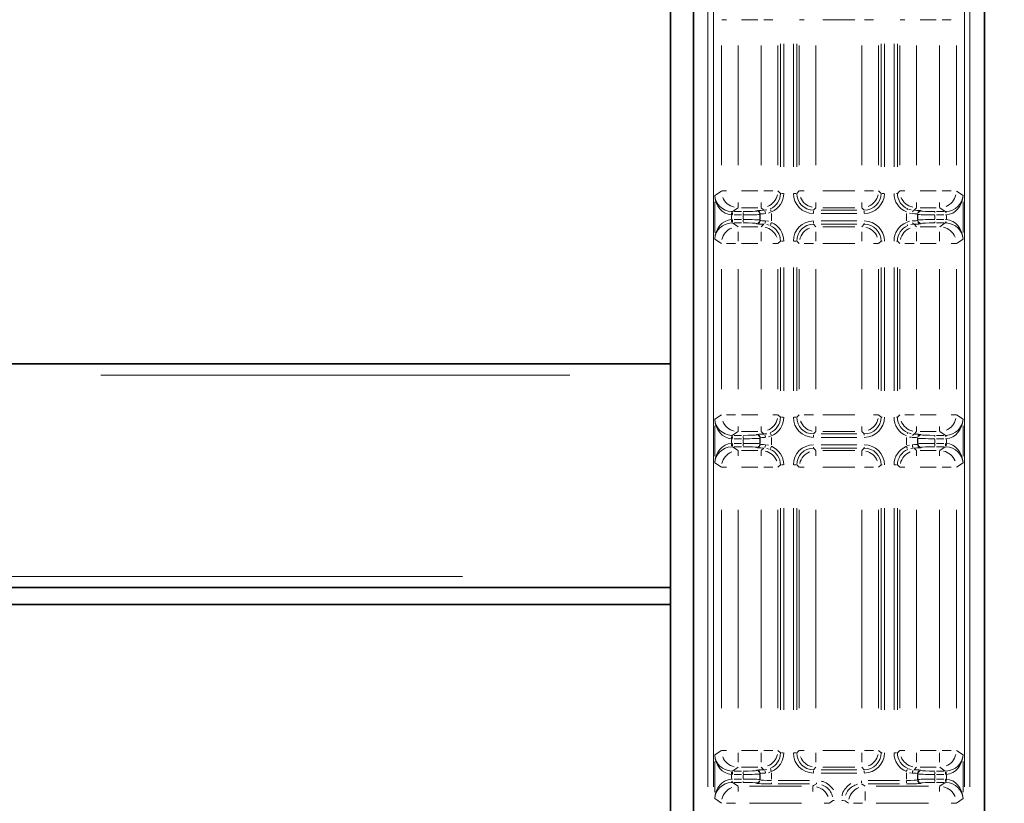
# Model space of a CAD drawing. Units: millimetres. Extents: x 19 to 831, y 18 to 581.
# Drawn here: x 643 to 660, y 190 to 204 of the extents above; entities that cross this region are included whole.
import ezdxf

# ---------------------------------------------------------------- set-up
doc = ezdxf.new("R2010")
doc.units = ezdxf.units.MM
doc.styles.add('SLDTEXTSTYLE2', font='TXT', dxfattribs={"width": 0.605, "bigfont": 'bigfont'})
doc.dimstyles.new('SLDDIMSTYLE1', dxfattribs={"dimtxt": 6.163965, "dimasz": 3.302, "dimexe": 0, "dimexo": 0.0625, "dimgap": 1.540991, "dimtad": 3, "dimdec": 3, "dimlfac": 5, "dimrnd": 1e-09, "dimzin": 12, "dimdsep": 46, "dimtxsty": 'SLDTEXTSTYLE2', "dimblk1": 'OPEN30', "dimblk2": 'OPEN30', "dimsah": 1, "dimcen": 0.09, "dimadec": 0, "dimazin": 3, "dimtfac": 1, "dimtdec": 3, "dimtofl": 0, "dimtmove": 0, "dimatfit": 3, "dimldrblk": 'OPEN30', "dimfxl": 0, "dimfrac": 2, "dimtolj": 1, "dimtzin": 12, "dimarcsym": 0})

# ---------------------------------------------------------------- blocks, each defined once
blk = doc.blocks.new('_Open30')
at = {"color": 0, "linetype": 'ByBlock', "lineweight": -2}
for p, q in [((-1, 0.267949), (0, 0)), ((0, 0), (-1, -0.267949)), ((0, 0), (-1, 0))]:
    blk.add_line(p, q, dxfattribs=at)
blk = doc.blocks.new('_D_3')
at = {"color": 7, "linetype": 'Continuous', "lineweight": 18}
for p, q in [((619.359, 212.646), (619.359, 145.369)), ((739.359, 212.646), (739.359, 145.369)), ((739.359, 146.369), (619.359, 146.369))]:
    blk.add_line(p, q, dxfattribs=at)
at = {"color": 7, "linetype": 'Continuous', "lineweight": 18, "xscale": 3.302, "yscale": 3.302, "rotation": 180.0000000000005}
blk.add_blockref('_Open30', (619.359, 146.369), dxfattribs=at)
at = {"color": 7, "linetype": 'Continuous', "lineweight": 18, "xscale": 3.302, "yscale": 3.302}
blk.add_blockref('_Open30', (739.359, 146.369), dxfattribs=at)
at = {"color": 7, "linetype": 'Continuous', "lineweight": 18, "insert": (674.974, 154.554), "char_height": 6.35, "attachment_point": 1, "style": 'SLDTEXTSTYLE2'}
blk.add_mtext('600', dxfattribs=at)

msp = doc.modelspace()

# ---------------------------------------------------------------- linework, layer by layer
at = {"color": 7, "linetype": 'Continuous', "lineweight": 35}
for p, q in [((654.40718, 216.14584), (654.40718, 186.07473)), ((654.81791, 216.14584), (654.81791, 186.07473)), ((660.02052, 186.07473), (660.02052, 216.14584)), ((654.40718, 198.14584), (629.63125, 198.14584)), ((654.40718, 194.14585), (629.63125, 194.14585)), ((637.80546, 193.84585), (654.40718, 193.84585))]:
    msp.add_line(p, q, dxfattribs=at)
at = {"color": 8, "linetype": 'Continuous', "lineweight": 18}
for p, q in [((655.07566, 190.5854), (655.07566, 211.63518)), ((655.17552, 211.63518), (655.17552, 190.5854)), ((659.66291, 190.5854), (659.66291, 211.63518)), ((659.76277, 211.63518), (659.76277, 190.5854)), ((655.32471, 204.29614), (655.4112, 204.29614)), ((655.96774, 204.29614), (655.67948, 204.29614)), ((656.07428, 204.29614), (656.23791, 204.29614)), ((656.71498, 204.29614), (656.80053, 204.29614)), ((657.70642, 204.29614), (657.13201, 204.29614)), ((657.87428, 204.29614), (658.03791, 204.29614)), ((658.51498, 204.29614), (658.60053, 204.29614)), ((659.15896, 204.29614), (658.87069, 204.29614)), ((659.26546, 204.29614), (659.42723, 204.29614)), ((655.31812, 201.69463), (655.31812, 203.83705)), ((655.61771, 203.83705), (655.61771, 201.69463)), ((656.02951, 201.69463), (656.02951, 203.83705)), ((656.32933, 203.83705), (656.32933, 201.69463)), ((656.37307, 201.66402), (656.37307, 203.86766)), ((656.43303, 203.86766), (656.43303, 201.66402)), ((656.6054, 201.66402), (656.6054, 203.86766)), ((656.66537, 203.86766), (656.66537, 201.66402)), ((656.70911, 201.69463), (656.70911, 203.83705)), ((657.00892, 203.83705), (657.00892, 201.69463)), ((657.82951, 201.69463), (657.82951, 203.83705)), ((658.12933, 203.83705), (658.12933, 201.69463)), ((658.17307, 201.66402), (658.17307, 203.86766)), ((658.23303, 203.86766), (658.23303, 201.66402)), ((658.4054, 201.66402), (658.4054, 203.86766)), ((658.46537, 203.86766), (658.46537, 201.66402)), ((658.50911, 201.69463), (658.50911, 203.83705)), ((658.80892, 203.83705), (658.80892, 201.69463)), ((659.22073, 201.69463), (659.22073, 203.83705)), ((659.52031, 203.83705), (659.52031, 201.69463)), ((655.19872, 201.15599), (655.31698, 201.23479)), ((655.32471, 201.23555), (655.4112, 201.23555)), ((655.67948, 201.23555), (655.96774, 201.23555)), ((656.07428, 201.23555), (656.23791, 201.23555)), ((656.32965, 201.23522), (656.37275, 201.19213)), ((656.42408, 201.19181), (656.39135, 201.19181)), ((656.61436, 201.19181), (656.64708, 201.19181)), ((656.66569, 201.19213), (656.70878, 201.23522)), ((656.71498, 201.23555), (656.80053, 201.23555)), ((657.13201, 201.23555), (657.70642, 201.23555)), ((657.87428, 201.23555), (658.03791, 201.23555)), ((658.12965, 201.23522), (658.17274, 201.19213)), ((658.22408, 201.19181), (658.19135, 201.19181)), ((658.46419, 201.19181), (658.44708, 201.19181)), ((658.46569, 201.19213), (658.50878, 201.23522)), ((658.51498, 201.23555), (658.60053, 201.23555)), ((658.87069, 201.23555), (659.15896, 201.23555)), ((659.26546, 201.23555), (659.42723, 201.23555)), ((659.52145, 201.23479), (659.63972, 201.15599)), ((655.19758, 200.49327), (655.19758, 201.03842)), ((655.61675, 200.93509), (655.51635, 200.86819)), ((655.61771, 200.9416), (655.61771, 201.02716)), ((655.96774, 200.93573), (655.67948, 200.93573)), ((656.02951, 200.9416), (656.02951, 201.02716)), ((656.0743, 200.89095), (656.02984, 200.9354)), ((657.0086, 200.93541), (656.96551, 200.89232)), ((657.00892, 200.9416), (657.00892, 201.02716)), ((657.70642, 200.93573), (657.13201, 200.93573)), ((657.82951, 200.9416), (657.82951, 201.02716)), ((657.87293, 200.89232), (657.82983, 200.93541)), ((658.6421, 200.89821), (658.64875, 200.9141)), ((658.66591, 200.91013), (658.70883, 200.8969)), ((658.80859, 200.9354), (658.76414, 200.89095)), ((658.80892, 200.9416), (658.80892, 201.02716)), ((659.15896, 200.93573), (658.87069, 200.93573)), ((659.22073, 200.9416), (659.22073, 201.02716)), ((659.32209, 200.86819), (659.22169, 200.93509)), ((659.64085, 201.03842), (659.64085, 200.49327)), ((655.49717, 200.79538), (655.49717, 200.7363)), ((655.51538, 200.81654), (655.51538, 200.84926)), ((655.54383, 200.86755), (655.67661, 200.86755)), ((655.67661, 200.80758), (655.54383, 200.80758)), ((655.70507, 200.81654), (655.70507, 200.84926)), ((655.70507, 200.73662), (655.70507, 200.79506)), ((655.94498, 200.8757), (655.95246, 200.88317)), ((656.00488, 200.80072), (656.00488, 200.73096)), ((656.01242, 200.8232), (656.00494, 200.81572)), ((656.01248, 200.72564), (656.01248, 200.80603)), ((656.0902, 200.89245), (656.13177, 200.89735)), ((656.19708, 200.85381), (656.15931, 200.83853)), ((656.21236, 200.83175), (656.21236, 200.69994)), ((656.96518, 200.84098), (656.96518, 200.87371)), ((657.10139, 200.892), (657.73704, 200.892)), ((657.73704, 200.83202), (657.10139, 200.83202)), ((657.87325, 200.84098), (657.87325, 200.87371)), ((658.62608, 200.69994), (658.62608, 200.83175)), ((658.71698, 200.83282), (658.68113, 200.83799)), ((658.82596, 200.80603), (658.82596, 200.72564)), ((658.8335, 200.81572), (658.82601, 200.8232)), ((658.83355, 200.73096), (658.83355, 200.80072)), ((658.88598, 200.88317), (658.89346, 200.8757)), ((659.13337, 200.86637), (659.13337, 200.84926)), ((659.13337, 200.79506), (659.13337, 200.73662)), ((659.16182, 200.86755), (659.2946, 200.86755)), ((659.2946, 200.80758), (659.16182, 200.80758)), ((659.32305, 200.86637), (659.32305, 200.84926)), ((659.34126, 200.7363), (659.34126, 200.79538)), ((655.51538, 200.71515), (655.51538, 200.68243)), ((655.51635, 200.6635), (655.61675, 200.5966)), ((655.54383, 200.7241), (655.67661, 200.7241)), ((655.67661, 200.66414), (655.54383, 200.66414)), ((655.67948, 200.59595), (655.96774, 200.59595)), ((655.70507, 200.71515), (655.70507, 200.68243)), ((655.95246, 200.64851), (655.94498, 200.65599)), ((656.00494, 200.71595), (656.01242, 200.70847)), ((656.02984, 200.59629), (656.0743, 200.64074)), ((656.12145, 200.69886), (656.1573, 200.69368)), ((656.17253, 200.62156), (656.1296, 200.63479)), ((656.96518, 200.6907), (656.96518, 200.65798)), ((656.96551, 200.63937), (657.0086, 200.59628)), ((657.10139, 200.69965), (657.73704, 200.69965)), ((657.73704, 200.63969), (657.10139, 200.63969)), ((657.13201, 200.59595), (657.70642, 200.59595)), ((657.82983, 200.59628), (657.87293, 200.63937)), ((657.87325, 200.64086), (657.87325, 200.65798)), ((658.64136, 200.67787), (658.67912, 200.69314)), ((658.74824, 200.63924), (658.70666, 200.63434)), ((658.76414, 200.64074), (658.80859, 200.59629)), ((658.82601, 200.70847), (658.8335, 200.71595)), ((658.87069, 200.59595), (659.15896, 200.59595)), ((658.89346, 200.65599), (658.88598, 200.64851)), ((659.13337, 200.66531), (659.13337, 200.68243)), ((659.16182, 200.7241), (659.2946, 200.7241)), ((659.2946, 200.66414), (659.16182, 200.66414)), ((659.22169, 200.5966), (659.32209, 200.6635)), ((659.32305, 200.66531), (659.32305, 200.68243)), ((655.61771, 200.34091), (655.61771, 200.50453)), ((656.02951, 200.34091), (656.02951, 200.50453)), ((657.00892, 200.34091), (657.00892, 200.50453)), ((657.82951, 200.34091), (657.82951, 200.50453)), ((658.80892, 200.34091), (658.80892, 200.50453)), ((659.22073, 200.34091), (659.22073, 200.50453)), ((655.31698, 200.2969), (655.19872, 200.3757)), ((655.57297, 200.29614), (655.4112, 200.29614)), ((655.96774, 200.29614), (655.67948, 200.29614)), ((656.32346, 200.29614), (656.23791, 200.29614)), ((656.37275, 200.33956), (656.32965, 200.29646)), ((656.42408, 200.33988), (656.39135, 200.33988)), ((656.61436, 200.33988), (656.64708, 200.33988)), ((656.70878, 200.29646), (656.66569, 200.33956)), ((656.96416, 200.29614), (656.80053, 200.29614)), ((657.70642, 200.29614), (657.13201, 200.29614)), ((658.12346, 200.29614), (658.03791, 200.29614)), ((658.17274, 200.33956), (658.12965, 200.29646)), ((658.17424, 200.33988), (658.19135, 200.33988)), ((658.46419, 200.33988), (658.44708, 200.33988)), ((658.50878, 200.29646), (658.46569, 200.33956)), ((658.76416, 200.29614), (658.60053, 200.29614)), ((659.15896, 200.29614), (658.87069, 200.29614)), ((659.51372, 200.29614), (659.42723, 200.29614)), ((659.63972, 200.3757), (659.52145, 200.2969)), ((656.37307, 197.66402), (656.37307, 199.86767)), ((656.43303, 199.86767), (656.43303, 197.66402)), ((656.6054, 197.66402), (656.6054, 199.86767)), ((656.66537, 199.86767), (656.66537, 197.66402)), ((658.17307, 197.66402), (658.17307, 199.86767)), ((658.23303, 199.86767), (658.23303, 197.66402)), ((658.4054, 197.66402), (658.4054, 199.86767)), ((658.46537, 199.86767), (658.46537, 197.66402)), ((655.31812, 197.69464), (655.31812, 199.83705)), ((655.61771, 199.83705), (655.61771, 197.69464)), ((656.02951, 197.69464), (656.02951, 199.83705)), ((656.32933, 199.83705), (656.32933, 197.69464)), ((656.70911, 197.69464), (656.70911, 199.83705)), ((657.00892, 199.83705), (657.00892, 197.69464)), ((657.82951, 197.69464), (657.82951, 199.83705)), ((658.12933, 199.83705), (658.12933, 197.69464)), ((658.50911, 197.69464), (658.50911, 199.83705)), ((658.80892, 199.83705), (658.80892, 197.69464)), ((659.22073, 197.69464), (659.22073, 199.83705)), ((659.52031, 199.83705), (659.52031, 197.69464)), ((652.60899, 197.94585), (644.21741, 197.94585)), ((655.19872, 197.15598), (655.31698, 197.23479)), ((655.57297, 197.23555), (655.4112, 197.23555)), ((655.67948, 197.23555), (655.96774, 197.23555)), ((656.32346, 197.23555), (656.23791, 197.23555)), ((656.32965, 197.23523), (656.37275, 197.19214)), ((656.66569, 197.19214), (656.70878, 197.23523)), ((656.96416, 197.23555), (656.80053, 197.23555)), ((657.13201, 197.23555), (657.70642, 197.23555)), ((658.12346, 197.23555), (658.03791, 197.23555)), ((658.12965, 197.23523), (658.17274, 197.19214)), ((658.46569, 197.19214), (658.50878, 197.23523)), ((658.76416, 197.23555), (658.60053, 197.23555)), ((658.87069, 197.23555), (659.15896, 197.23555)), ((659.51372, 197.23555), (659.42723, 197.23555)), ((659.52145, 197.23479), (659.63972, 197.15598)), ((655.19758, 196.49327), (655.19758, 197.03841)), ((656.42408, 197.19181), (656.39135, 197.19181)), ((656.61436, 197.19181), (656.64708, 197.19181)), ((658.17424, 197.19181), (658.19135, 197.19181)), ((658.46419, 197.19181), (658.44708, 197.19181)), ((659.64085, 197.03841), (659.64085, 196.49327)), ((655.61675, 196.93508), (655.51635, 196.86819)), ((655.54383, 196.86755), (655.67661, 196.86755)), ((655.61771, 196.9416), (655.61771, 197.02715)), ((655.96774, 196.93573), (655.67948, 196.93573)), ((655.94498, 196.87569), (655.95246, 196.88317)), ((656.02951, 196.9416), (656.02951, 197.02715)), ((656.0743, 196.89095), (656.02984, 196.93539)), ((656.0902, 196.89245), (656.13177, 196.89735)), ((656.2089, 196.86824), (656.19634, 196.89821)), ((656.96518, 196.84098), (656.96518, 196.8737)), ((657.0086, 196.9354), (656.96551, 196.89231)), ((657.00892, 196.9416), (657.00892, 197.02715)), ((657.10139, 196.89199), (657.73704, 196.89199)), ((657.70642, 196.93573), (657.13201, 196.93573)), ((657.82951, 196.9416), (657.82951, 197.02715)), ((657.87293, 196.89231), (657.82983, 196.9354)), ((657.87325, 196.89081), (657.87325, 196.8737)), ((658.66591, 196.91013), (658.70883, 196.8969)), ((658.80859, 196.93539), (658.76414, 196.89095)), ((658.80892, 196.9416), (658.80892, 197.02715)), ((659.15896, 196.93573), (658.87069, 196.93573)), ((658.88598, 196.88317), (658.89346, 196.87569)), ((659.13337, 196.86638), (659.13337, 196.84926)), ((659.16182, 196.86755), (659.2946, 196.86755)), ((659.22073, 196.9416), (659.22073, 197.02715)), ((659.32209, 196.86819), (659.22169, 196.93508)), ((659.32305, 196.86638), (659.32305, 196.84926)), ((655.49717, 196.79538), (655.49717, 196.7363)), ((655.51538, 196.81654), (655.51538, 196.84926)), ((655.51538, 196.71515), (655.51538, 196.68242)), ((655.67661, 196.80759), (655.54383, 196.80759)), ((655.54383, 196.72411), (655.67661, 196.72411)), ((655.70507, 196.81654), (655.70507, 196.84926)), ((655.70507, 196.73663), (655.70507, 196.79507)), ((655.70507, 196.71515), (655.70507, 196.68242)), ((656.00488, 196.80072), (656.00488, 196.73096)), ((656.01242, 196.82321), (656.00494, 196.81573)), ((656.00494, 196.71596), (656.01242, 196.70847)), ((656.01248, 196.72565), (656.01248, 196.80604)), ((656.12145, 196.69887), (656.1573, 196.69368)), ((656.19708, 196.85381), (656.15931, 196.83854)), ((656.21236, 196.83174), (656.21236, 196.69994)), ((657.73704, 196.83203), (657.10139, 196.83203)), ((657.10139, 196.69966), (657.73704, 196.69966)), ((658.62608, 196.69994), (658.62608, 196.83174)), ((658.64136, 196.67788), (658.67912, 196.69315)), ((658.71698, 196.83282), (658.68113, 196.838)), ((658.82596, 196.80604), (658.82596, 196.72565)), ((658.8335, 196.81573), (658.82601, 196.82321)), ((658.82601, 196.70847), (658.8335, 196.71596)), ((658.83355, 196.73096), (658.83355, 196.80072)), ((659.13337, 196.79507), (659.13337, 196.73663)), ((659.13337, 196.71515), (659.13337, 196.68242)), ((659.2946, 196.80759), (659.16182, 196.80759)), ((659.16182, 196.72411), (659.2946, 196.72411)), ((659.32305, 196.71515), (659.32305, 196.68242)), ((659.34126, 196.7363), (659.34126, 196.79538)), ((655.51635, 196.6635), (655.61675, 196.5966)), ((655.67661, 196.66414), (655.54383, 196.66414)), ((655.61771, 196.59008), (655.61771, 196.50453)), ((655.67948, 196.59596), (655.96774, 196.59596)), ((655.95246, 196.64851), (655.94498, 196.65599)), ((656.02951, 196.59008), (656.02951, 196.50453)), ((656.02984, 196.59629), (656.0743, 196.64074)), ((656.17253, 196.62156), (656.1296, 196.63478)), ((656.19634, 196.63347), (656.2089, 196.66345)), ((656.96518, 196.64087), (656.96518, 196.65798)), ((656.96551, 196.63937), (657.0086, 196.59628)), ((657.00892, 196.59008), (657.00892, 196.50453)), ((657.73704, 196.63969), (657.10139, 196.63969)), ((657.13201, 196.59596), (657.70642, 196.59596)), ((657.82951, 196.59008), (657.82951, 196.50453)), ((657.82983, 196.59628), (657.87293, 196.63937)), ((657.87325, 196.64087), (657.87325, 196.65798)), ((658.74824, 196.63924), (658.70666, 196.63434)), ((658.76414, 196.64074), (658.80859, 196.59629)), ((658.80892, 196.59008), (658.80892, 196.50453)), ((658.87069, 196.59596), (659.15896, 196.59596)), ((658.89346, 196.65599), (658.88598, 196.64851)), ((659.2946, 196.66414), (659.16182, 196.66414)), ((659.22073, 196.59008), (659.22073, 196.50453)), ((659.22169, 196.5966), (659.32209, 196.6635)), ((655.31698, 196.29689), (655.19872, 196.3757)), ((656.37275, 196.33955), (656.32965, 196.29646)), ((656.42408, 196.33987), (656.39135, 196.33987)), ((656.61436, 196.33987), (656.64708, 196.33987)), ((656.70878, 196.29646), (656.66569, 196.33955)), ((658.17274, 196.33955), (658.12965, 196.29646)), ((658.17424, 196.33987), (658.19135, 196.33987)), ((658.41436, 196.33987), (658.44708, 196.33987)), ((658.50878, 196.29646), (658.46569, 196.33955)), ((659.63972, 196.3757), (659.52145, 196.29689)), ((655.32471, 196.29613), (655.4112, 196.29613)), ((655.96774, 196.29613), (655.67948, 196.29613)), ((656.07428, 196.29613), (656.23791, 196.29613)), ((656.71498, 196.29613), (656.80053, 196.29613)), ((657.70642, 196.29613), (657.13201, 196.29613)), ((657.87428, 196.29613), (658.03791, 196.29613)), ((658.51498, 196.29613), (658.60053, 196.29613)), ((659.15896, 196.29613), (658.87069, 196.29613)), ((659.26546, 196.29613), (659.42723, 196.29613)), ((655.31812, 191.99463), (655.31812, 195.53704)), ((655.61771, 195.53704), (655.61771, 191.99463)), ((656.02951, 191.99463), (656.02951, 195.53704)), ((656.32933, 195.53704), (656.32933, 191.99463)), ((656.37307, 191.96402), (656.37307, 195.56766)), ((656.43303, 195.56766), (656.43303, 191.96402)), ((656.6054, 191.96402), (656.6054, 195.56766)), ((656.66537, 195.56766), (656.66537, 191.96402)), ((656.70911, 191.99463), (656.70911, 195.53704)), ((657.00892, 195.53704), (657.00892, 191.99463)), ((657.82951, 191.99463), (657.82951, 195.53704)), ((658.12933, 195.53704), (658.12933, 191.99463)), ((658.17307, 191.96402), (658.17307, 195.56766)), ((658.23303, 195.56766), (658.23303, 191.96402)), ((658.4054, 191.96402), (658.4054, 195.56766)), ((658.46537, 195.56766), (658.46537, 191.96402)), ((658.50911, 191.99463), (658.50911, 195.53704)), ((658.80892, 195.53704), (658.80892, 191.99463)), ((659.22073, 191.99463), (659.22073, 195.53704)), ((659.52031, 195.53704), (659.52031, 191.99463)), ((650.69079, 194.34584), (633.34764, 194.34584)), ((655.19872, 191.15599), (655.31698, 191.23479)), ((655.32471, 191.23554), (655.4112, 191.23554)), ((655.67948, 191.23554), (655.96774, 191.23554)), ((656.07428, 191.23554), (656.23791, 191.23554)), ((656.32965, 191.23522), (656.37275, 191.19213)), ((656.66569, 191.19213), (656.70878, 191.23522)), ((656.71498, 191.23554), (656.80053, 191.23554)), ((657.13201, 191.23554), (657.70642, 191.23554)), ((657.87428, 191.23554), (658.03791, 191.23554)), ((658.12965, 191.23522), (658.17274, 191.19213)), ((658.46569, 191.19213), (658.50878, 191.23522)), ((658.51498, 191.23554), (658.60053, 191.23554)), ((658.87069, 191.23554), (659.15896, 191.23554)), ((659.26546, 191.23554), (659.42723, 191.23554)), ((659.52145, 191.23479), (659.63972, 191.15599)), ((655.61771, 191.19078), (655.61771, 191.02715)), ((656.02951, 191.19078), (656.02951, 191.02715)), ((656.42408, 191.19181), (656.39135, 191.19181)), ((656.61436, 191.19181), (656.64708, 191.19181)), ((657.00892, 191.19078), (657.00892, 191.02715)), ((657.82951, 191.19078), (657.82951, 191.02715)), ((658.17424, 191.19181), (658.19135, 191.19181)), ((658.41436, 191.19181), (658.44708, 191.19181)), ((658.80892, 191.19078), (658.80892, 191.02715)), ((659.22073, 191.19078), (659.22073, 191.02715)), ((655.19758, 190.49327), (655.19758, 191.03841)), ((655.61675, 190.93509), (655.51635, 190.86819)), ((655.96774, 190.93573), (655.67948, 190.93573)), ((655.94498, 190.87569), (655.95246, 190.88318)), ((656.0743, 190.89095), (656.02984, 190.9354)), ((656.0902, 190.89245), (656.13177, 190.89735)), ((656.96518, 190.84098), (656.96518, 190.87371)), ((657.0086, 190.93541), (656.96551, 190.89232)), ((657.10139, 190.89199), (657.73704, 190.89199)), ((657.70642, 190.93573), (657.13201, 190.93573)), ((657.87293, 190.89232), (657.82983, 190.93541)), ((657.87325, 190.84098), (657.87325, 190.87371)), ((658.66591, 190.91013), (658.70883, 190.89689)), ((658.80859, 190.9354), (658.76414, 190.89095)), ((659.15896, 190.93573), (658.87069, 190.93573)), ((658.88598, 190.88318), (658.89346, 190.87569)), ((659.32209, 190.86819), (659.22169, 190.93509)), ((659.64085, 191.03841), (659.64085, 190.49327)), ((655.49717, 190.79539), (655.49717, 190.73631)), ((655.51538, 190.81654), (655.51538, 190.84926)), ((655.54383, 190.86754), (655.67661, 190.86754)), ((655.67661, 190.80758), (655.54383, 190.80758)), ((655.54383, 190.7241), (655.67661, 190.7241)), ((655.70507, 190.81654), (655.70507, 190.84926)), ((655.70507, 190.73662), (655.70507, 190.79506)), ((656.00488, 190.80073), (656.00488, 190.73097)), ((656.01242, 190.82321), (656.00494, 190.81573)), ((656.00494, 190.71596), (656.01242, 190.70848)), ((656.01248, 190.72565), (656.01248, 190.80604)), ((656.19708, 190.85381), (656.15931, 190.83854)), ((656.21236, 190.83594), (656.21236, 190.72371)), ((656.33295, 190.69966), (656.89572, 190.69966)), ((657.73704, 190.83203), (657.10139, 190.83203)), ((657.94271, 190.69966), (658.50549, 190.69966)), ((658.62608, 190.72371), (658.62608, 190.83594)), ((658.71698, 190.83282), (658.68113, 190.838)), ((658.82596, 190.80604), (658.82596, 190.72565)), ((658.8335, 190.81573), (658.82601, 190.82321)), ((658.82601, 190.70848), (658.8335, 190.71596)), ((658.83355, 190.73097), (658.83355, 190.80073)), ((659.13337, 190.81654), (659.13337, 190.84926)), ((659.13337, 190.79506), (659.13337, 190.73662)), ((659.13337, 190.71515), (659.13337, 190.68242)), ((659.16182, 190.86754), (659.2946, 190.86754)), ((659.2946, 190.80758), (659.16182, 190.80758)), ((659.16182, 190.7241), (659.2946, 190.7241)), ((659.32305, 190.81654), (659.32305, 190.84926)), ((659.32305, 190.71515), (659.32305, 190.68242)), ((659.34126, 190.73631), (659.34126, 190.79539)), ((655.50014, 190.66495), (655.49927, 190.68207)), ((655.51538, 190.66531), (655.51538, 190.68242)), ((655.51635, 190.66349), (655.61675, 190.59659)), ((655.67661, 190.66414), (655.54383, 190.66414)), ((655.61771, 190.59009), (655.61771, 190.50453)), ((655.70507, 190.66531), (655.70507, 190.68242)), ((655.81765, 190.59595), (656.75073, 190.59595)), ((655.95246, 190.64852), (655.94498, 190.656)), ((656.21236, 190.64086), (656.21236, 190.65797)), ((656.89572, 190.63969), (656.33295, 190.63969)), ((656.95068, 190.59009), (656.95068, 190.50453)), ((657.01632, 190.64086), (657.01632, 190.65797)), ((657.82211, 190.69071), (657.82211, 190.65797)), ((658.50549, 190.63969), (657.94271, 190.63969)), ((658.0877, 190.59595), (659.02078, 190.59595)), ((658.62608, 190.69071), (658.62608, 190.65797)), ((658.89346, 190.656), (658.88598, 190.64852)), ((659.2946, 190.66414), (659.16182, 190.66414)), ((659.22073, 190.59009), (659.22073, 190.50453)), ((659.22169, 190.59659), (659.32209, 190.66349)), ((655.31698, 190.2969), (655.19872, 190.37569)), ((657.88776, 190.3409), (657.88776, 190.50453)), ((659.63972, 190.37569), (659.52145, 190.2969)), ((655.57297, 190.29614), (655.4112, 190.29614)), ((656.75073, 190.29614), (655.81765, 190.29614)), ((657.24367, 190.29614), (657.15718, 190.29614)), ((657.31756, 190.34009), (657.33485, 190.34009)), ((657.47123, 190.34009), (657.50358, 190.34009)), ((657.84302, 190.29614), (657.68125, 190.29614)), ((659.02078, 190.29614), (658.0877, 190.29614)), ((659.51372, 190.29614), (659.42723, 190.29614))]:
    msp.add_line(p, q, dxfattribs=at)
at = {"color": 8, "linetype": 'Continuous', "lineweight": 18, "flags": 128}
for points in [[(655.49762, 200.81698), (655.49775, 200.81946), (655.4983, 200.83045), (655.49882, 200.84063), (655.49927, 200.84962)], [(656.20889, 200.86824), (656.20796, 200.87047), (656.20373, 200.88058), (656.19981, 200.88993), (656.19634, 200.89821)], [(659.3383, 200.86673), (659.33831, 200.8664), (659.3385, 200.86274), (659.33878, 200.85707), (659.33916, 200.84962)], [(655.49762, 200.7147), (655.49775, 200.71223), (655.4983, 200.70123), (655.49882, 200.69106), (655.49927, 200.68207)], [(656.20889, 200.66344), (656.20796, 200.66122), (656.20373, 200.65111), (656.19981, 200.64175), (656.19634, 200.63347)], [(659.3383, 200.66495), (659.33831, 200.66528), (659.3385, 200.66894), (659.33878, 200.67461), (659.33916, 200.68207)], [(659.3383, 196.86672), (659.33831, 196.86639), (659.3385, 196.86273), (659.33878, 196.85707), (659.33916, 196.84961)], [(655.49762, 196.81698), (655.49775, 196.81946), (655.4983, 196.83045), (655.49882, 196.84063), (655.49927, 196.84961)], [(655.49762, 196.7147), (655.49775, 196.71222), (655.4983, 196.70123), (655.49882, 196.69105), (655.49927, 196.68207)], [(659.34081, 196.7147), (659.34069, 196.71222), (659.34013, 196.70123), (659.33962, 196.69105), (659.33916, 196.68207)], [(658.62954, 196.66345), (658.63047, 196.66121), (658.63471, 196.6511), (658.63863, 196.64174), (658.6421, 196.63347)], [(656.20889, 190.86824), (656.20796, 190.87047), (656.20373, 190.88057), (656.19981, 190.88993), (656.19634, 190.89822)], [(658.62954, 190.86824), (658.63047, 190.87047), (658.63471, 190.88057), (658.63863, 190.88993), (658.6421, 190.89822)], [(655.49762, 190.81699), (655.49775, 190.81946), (655.4983, 190.83046), (655.49882, 190.84063), (655.49927, 190.84962)], [(659.34081, 190.81699), (659.34069, 190.81946), (659.34013, 190.83046), (659.33962, 190.84063), (659.33916, 190.84962)], [(659.34081, 190.7147), (659.34069, 190.71223), (659.34013, 190.70124), (659.33962, 190.69106), (659.33916, 190.68207)], [(656.95068, 190.59595), (656.96688, 190.60675), (657.01632, 190.63969)], [(657.82211, 190.63969), (657.85046, 190.6208), (657.88776, 190.59595)], [(657.31624, 190.34009), (657.28783, 190.32117), (657.25026, 190.29614)], [(657.58817, 190.29614), (657.57169, 190.30712), (657.5222, 190.34009)]]:
    msp.add_lwpolyline(points, dxfattribs=at)
at = {"color": 8, "linetype": 'Continuous', "lineweight": 18}
for centre, radius, start, end in [((655.61374, 201.23202), 0.29442, 202.165448, 257.123134), ((656.03308, 201.23125), 0.29436, 292.170056, 347.167054), ((657.00463, 201.23197), 0.29435, 202.167904, 257.167699), ((657.83308, 201.23125), 0.29436, 292.169881, 347.166819), ((658.80462, 201.23196), 0.29435, 202.16761, 257.167981), ((659.22388, 201.23138), 0.29454, 292.216211, 347.157994), ((655.94564, 200.81654), 0.05886, 12.823667, 67.833454), ((655.95323, 200.82413), 0.05886, 12.823547, 67.833426), ((656.03144, 200.83669), 0.0744, 3.754207, 35.515105), ((658.77471, 200.85518), 0.03792, 116.112024, 167.449591), ((658.88507, 200.82398), 0.05888, 102.838227, 157.82718), ((658.89266, 200.81639), 0.05887, 102.835865, 157.829789), ((655.6145, 200.30034), 0.29448, 112.209961, 167.160982), ((655.94564, 200.71515), 0.05886, 292.164955, 347.169486), ((655.95324, 200.70755), 0.05886, 292.164955, 347.169486), ((656.03144, 200.695), 0.0744, 324.484831, 356.245456), ((656.03381, 200.29972), 0.29435, 22.167907, 77.167712), ((657.00534, 200.30045), 0.29434, 112.16859, 167.169527), ((657.83381, 200.29972), 0.29435, 22.167613, 77.16799), ((658.80534, 200.30045), 0.29434, 112.168759, 167.168952), ((664.86915, 203.23406), 6.74829, 202.666805, 202.813027), ((658.77473, 200.6765), 0.03794, 192.542892, 243.868783), ((658.88507, 200.70771), 0.05888, 202.173259, 257.163662), ((658.89266, 200.7153), 0.05888, 202.170492, 257.165344), ((659.22465, 200.29962), 0.29447, 22.171402, 77.117769), ((655.61372, 197.232), 0.29439, 202.162726, 257.125993), ((656.0331, 197.23125), 0.29434, 292.16829, 347.168499), ((657.00464, 197.232), 0.29438, 202.173491, 257.166089), ((657.8331, 197.23125), 0.29434, 292.168116, 347.168264), ((658.80464, 197.23199), 0.29438, 202.173197, 257.166371), ((659.22388, 197.23138), 0.29454, 292.216199, 347.157943), ((655.94561, 196.81651), 0.05891, 12.843616, 67.812827), ((655.9532, 196.82411), 0.05891, 12.843616, 67.812827), ((656.03156, 196.83672), 0.07429, 3.730835, 35.541768), ((673.73752, 190.58164), 16.36371, 157.233192, 157.293501), ((658.77474, 196.85517), 0.03795, 116.135306, 167.428148), ((658.88502, 196.82402), 0.05882, 102.803477, 157.845662), ((658.89261, 196.81643), 0.05882, 102.801795, 157.848431), ((655.94566, 196.71513), 0.05884, 292.153219, 347.180853), ((655.95326, 196.70754), 0.05884, 292.153219, 347.180853), ((656.03152, 196.69498), 0.07432, 324.466999, 356.260775), ((658.80692, 196.69498), 0.07433, 183.739584, 215.532628), ((658.88518, 196.70754), 0.05884, 192.821416, 247.84418), ((658.89277, 196.71514), 0.05884, 192.82129, 247.844151), ((655.61454, 196.30031), 0.29452, 112.215024, 167.158956), ((656.03383, 196.29973), 0.29433, 22.168388, 77.171122), ((657.00531, 196.30046), 0.29431, 112.165599, 167.171112), ((657.83383, 196.29973), 0.29432, 22.168093, 77.171401), ((658.80532, 196.30045), 0.29432, 112.165769, 167.170537), ((659.22467, 196.29965), 0.29444, 22.165801, 77.119323), ((655.61378, 191.23207), 0.29448, 202.172046, 257.117561), ((656.0331, 191.23124), 0.29434, 292.168934, 347.169187), ((657.00463, 191.23196), 0.29435, 202.167907, 257.167708), ((657.8331, 191.23124), 0.29434, 292.168759, 347.168952), ((658.80462, 191.23196), 0.29435, 202.167613, 257.16799), ((659.22389, 191.23138), 0.29453, 292.215232, 347.155864), ((655.94564, 190.81654), 0.05886, 12.830514, 67.835045), ((655.95324, 190.82413), 0.05886, 12.830514, 67.835045), ((656.03144, 190.83669), 0.0744, 3.754544, 35.515169), ((658.80699, 190.83669), 0.0744, 144.485197, 176.245099), ((658.8852, 190.82413), 0.05886, 112.167554, 167.16722), ((658.89279, 190.81654), 0.05886, 112.167584, 167.167346), ((658.8852, 190.70756), 0.05887, 192.825817, 247.830827), ((658.8928, 190.71515), 0.05887, 192.825691, 247.830797), ((655.61454, 190.30032), 0.29452, 112.215047, 167.159053), ((655.94577, 190.71531), 0.05888, 282.840537, 337.824607), ((655.95336, 190.70771), 0.05888, 282.840537, 337.824607), ((656.95465, 190.29968), 0.29441, 22.164519, 77.123663), ((657.8846, 190.30031), 0.29454, 112.216211, 167.157994), ((659.2247, 190.29967), 0.29441, 22.164813, 77.123381)]:
    msp.add_arc(centre, radius, start, end, dxfattribs=at)
for centre, major_axis, ratio, start_param, end_param in [((655.49717, 201.15523), (-0.05903, 0.34398), 0.85509094, 1.42509055, 2.943527), ((655.49717, 201.15523), (0.26948, -0.1426), 0.92723419, 3.66018094, 5.17861739), ((656.07281, 201.19225), (0.21249, -0.21249), 0.998297, 5.89496865, 7.06797448), ((656.07281, 201.19225), (0.25487, -0.25487), 0.99878277, 5.89496865, 7.06797448), ((656.96562, 201.19225), (0.25487, 0.25487), 0.99878277, 2.35680348, 3.92638183), ((656.96562, 201.19225), (0.21249, 0.21249), 0.998297, 2.35680348, 3.92638183), ((657.87281, 201.19225), (0.25487, -0.25487), 0.99878277, 5.49839613, 7.06797448), ((657.87281, 201.19225), (0.21249, -0.21249), 0.998297, 5.49839613, 7.06797448), ((658.76562, 201.19225), (0.25487, 0.25487), 0.99878277, 2.35680348, 3.52980932), ((658.76562, 201.19225), (0.21249, 0.21249), 0.998297, 2.35680348, 3.52980932), ((659.34126, 201.15523), (0.26948, 0.1426), 0.92723419, 4.24616057, 5.76459702), ((659.34126, 201.15523), (0.05903, 0.34398), 0.85509094, 3.33965831, 4.85809476), ((655.51604, 201.1678), (0.30018, 0.20002), 0.99802286, 4.07317392, 4.12370729), ((655.51604, 201.1678), (0.25035, 0.16681), 0.99723497, 4.07317392, 4.12370729), ((655.70507, 200.87593), (0.24, 0), 0.03492077, 4.71238898, 6.24827872), ((655.70507, 200.81596), (0.3, 0), 0.02793662, 4.71238898, 6.24827872), ((656.21236, 200.88291), (0.26, 0), 0.03492077, 2.12905872, 3.10668607), ((656.21236, 200.82295), (0.2, 0), 0.045397, 2.12905872, 3.10668607), ((658.62608, 200.82295), (0.2, 0), 0.045397, 0.03490659, 1.01253394), ((658.62608, 200.88291), (0.26, 0), 0.03492077, 0.03490659, 1.01253394), ((659.13337, 200.81596), (0.3, 0), 0.02793662, 3.17649924, 4.71238898), ((659.13337, 200.87593), (0.24, 0), 0.03492077, 3.17649924, 4.71238898), ((659.3224, 201.1678), (0.25035, -0.16681), 0.99723497, 5.30107067, 5.35160404), ((659.3224, 201.1678), (0.30018, -0.20002), 0.99802286, 5.30107067, 5.35160404), ((655.49717, 200.37645), (0.05903, 0.34398), 0.85509094, 0.19806565, 1.7165021), ((655.49717, 200.37645), (0.26948, 0.1426), 0.92723419, 1.10456792, 2.62300437), ((655.51604, 200.36388), (-0.30018, 0.20002), 0.99802286, 5.30107067, 5.35160404), ((655.51604, 200.36388), (0.25035, -0.16681), 0.99723497, 2.15947801, 2.21001139), ((655.70507, 200.71572), (0.3, 0), 0.02793662, 0.03490659, 1.57079633), ((655.70507, 200.65576), (0.24, 0), 0.03492077, 0.03490659, 1.57079633), ((656.21236, 200.64877), (0.26, 0), 0.03492077, 3.17649924, 4.15412659), ((656.21236, 200.70874), (0.2, 0), 0.045397, 3.17649924, 4.15412659), ((656.07281, 200.33944), (0.21249, 0.21249), 0.998297, 5.49839613, 6.67140197), ((656.07281, 200.33944), (-0.25487, -0.25487), 0.99878277, 2.35680348, 3.52980932), ((656.96562, 200.33944), (-0.25487, 0.25487), 0.99878277, 5.49839613, 7.06797448), ((656.96562, 200.33944), (-0.21249, 0.21249), 0.998297, 5.49839613, 7.06797448), ((657.87281, 200.33944), (-0.25487, -0.25487), 0.99878277, 2.35680348, 3.92638183), ((657.87281, 200.33944), (0.21249, 0.21249), 0.998297, 5.49839613, 7.06797448), ((658.76562, 200.33944), (-0.25487, 0.25487), 0.99878277, 5.89496865, 7.06797448), ((658.76562, 200.33944), (-0.21249, 0.21249), 0.998297, 5.89496865, 7.06797448), ((658.62608, 200.70874), (0.2, 0), 0.045397, 5.27065137, 6.24827872), ((658.62608, 200.64877), (0.26, 0), 0.03492077, 5.27065137, 6.24827872), ((659.13337, 200.71572), (0.3, 0), 0.02793662, 1.57079633, 3.10668607), ((659.13337, 200.65576), (0.24, 0), 0.03492077, 1.57079633, 3.10668607), ((659.3224, 200.36388), (-0.30018, -0.20002), 0.99802286, 4.07317392, 4.12370729), ((659.3224, 200.36388), (0.25035, 0.16681), 0.99723497, 0.93158126, 0.98211464), ((659.34126, 200.37645), (0.26948, -0.1426), 0.92723419, 0.51858828, 2.03702473), ((659.34126, 200.37645), (-0.05903, 0.34398), 0.85509094, 4.5666832, 6.08511965), ((655.49717, 197.15523), (-0.05903, 0.34398), 0.85509094, 1.42509055, 2.943527), ((655.49717, 197.15523), (0.26948, -0.1426), 0.92723419, 3.66018094, 5.17861739), ((656.07281, 197.19225), (0.21249, -0.21249), 0.998297, 5.89496865, 7.06797448), ((656.07281, 197.19225), (0.25487, -0.25487), 0.99878277, 5.89496865, 7.06797448), ((656.96562, 197.19225), (0.25487, 0.25487), 0.99878277, 2.35680348, 3.92638183), ((656.96562, 197.19225), (0.21249, 0.21249), 0.998297, 2.35680348, 3.92638183), ((657.87281, 197.19225), (0.25487, -0.25487), 0.99878277, 5.49839613, 7.06797448), ((657.87281, 197.19225), (0.21249, -0.21249), 0.998297, 5.49839613, 7.06797448), ((658.76562, 197.19225), (0.25487, 0.25487), 0.99878277, 2.35680348, 3.52980932), ((658.76562, 197.19225), (0.21249, 0.21249), 0.998297, 2.35680348, 3.52980932), ((659.34126, 197.15523), (0.26948, 0.1426), 0.92723419, 4.24616057, 5.76459702), ((659.34126, 197.15523), (0.05903, 0.34398), 0.85509094, 3.33965831, 4.85809476), ((655.51604, 197.1678), (0.25035, 0.16681), 0.99723497, 4.07317392, 4.12370729), ((655.70507, 196.87593), (0.24, 0), 0.03492077, 4.71238898, 6.24827872), ((656.21236, 196.88291), (0.26, 0), 0.03492077, 2.12905872, 3.10668607), ((658.62608, 196.88291), (0.26, 0), 0.03492077, 0.03490659, 1.01253394), ((659.13337, 196.87593), (0.24, 0), 0.03492077, 3.17649924, 4.71238898), ((659.3224, 197.1678), (0.25035, -0.16681), 0.99723497, 5.30107067, 5.35160404), ((655.49717, 196.37645), (0.05903, 0.34398), 0.85509094, 0.19806565, 1.7165021), ((655.51604, 197.1678), (0.30018, 0.20002), 0.99802286, 4.07317392, 4.12370729), ((655.51604, 196.36388), (-0.30018, 0.20002), 0.99802286, 5.30107067, 5.35160404), ((655.70507, 196.81596), (0.3, 0), 0.02793662, 4.71238898, 6.24827872), ((655.70507, 196.71572), (0.3, 0), 0.02793662, 0.03490659, 1.57079633), ((656.21236, 196.82295), (0.2, 0), 0.045397, 2.12905872, 3.10668607), ((656.21236, 196.70874), (0.2, 0), 0.045397, 3.17649924, 4.15412659), ((656.96562, 196.33944), (-0.25487, 0.25487), 0.99878277, 5.49839613, 7.06797448), ((657.87281, 196.33944), (-0.25487, -0.25487), 0.99878277, 2.35680348, 3.92638183), ((658.62608, 196.82295), (0.2, 0), 0.045397, 0.03490659, 1.01253394), ((658.62608, 196.70874), (0.2, 0), 0.045397, 5.27065137, 6.24827872), ((659.13337, 196.81596), (0.3, 0), 0.02793662, 3.17649924, 4.71238898), ((659.13337, 196.71572), (0.3, 0), 0.02793662, 1.57079633, 3.10668607), ((659.3224, 197.1678), (0.30018, -0.20002), 0.99802286, 5.30107067, 5.35160404), ((659.3224, 196.36388), (-0.30018, -0.20002), 0.99802286, 4.07317392, 4.12370729), ((659.34126, 196.37645), (-0.05903, 0.34398), 0.85509094, 4.5666832, 6.08511965), ((655.49717, 196.37645), (0.26948, 0.1426), 0.92723419, 1.10456792, 2.62300437), ((655.51604, 196.36388), (0.25035, -0.16681), 0.99723497, 2.15947801, 2.21001139), ((655.70507, 196.65576), (0.24, 0), 0.03492077, 0.03490659, 1.57079633), ((656.21236, 196.64877), (0.26, 0), 0.03492077, 3.17649924, 4.15412659), ((656.07281, 196.33944), (0.21249, 0.21249), 0.998297, 5.49839613, 6.67140197), ((656.07281, 196.33944), (-0.25487, -0.25487), 0.99878277, 2.35680348, 3.52980932), ((656.96562, 196.33944), (-0.21249, 0.21249), 0.998297, 5.49839613, 7.06797448), ((657.87281, 196.33944), (0.21249, 0.21249), 0.998297, 5.49839613, 7.06797448), ((658.76562, 196.33944), (-0.25487, 0.25487), 0.99878277, 5.89496865, 7.06797448), ((658.76562, 196.33944), (-0.21249, 0.21249), 0.998297, 5.89496865, 7.06797448), ((658.62608, 196.64877), (0.26, 0), 0.03492077, 5.27065137, 6.24827872), ((659.13337, 196.65576), (0.24, 0), 0.03492077, 1.57079633, 3.10668607), ((659.3224, 196.36388), (0.25035, 0.16681), 0.99723497, 0.93158126, 0.98211464), ((659.34126, 196.37645), (0.26948, -0.1426), 0.92723419, 0.51858828, 2.03702473), ((655.49717, 191.15523), (-0.05903, 0.34398), 0.85509094, 1.42509055, 2.943527), ((655.49717, 191.15523), (0.26948, -0.1426), 0.92723419, 3.66018094, 5.17861739), ((656.07281, 191.19225), (0.21249, -0.21249), 0.998297, 5.89496865, 7.06797448), ((656.07281, 191.19225), (-0.25487, 0.25487), 0.99878277, 2.75337599, 3.92638183), ((656.96562, 191.19225), (-0.25487, -0.25487), 0.99878277, 5.49839613, 7.06797448), ((656.96562, 191.19225), (0.21249, 0.21249), 0.998297, 2.35680348, 3.92638183), ((657.87281, 191.19225), (-0.25487, 0.25487), 0.99878277, 2.35680348, 3.92638183), ((657.87281, 191.19225), (0.21249, -0.21249), 0.998297, 5.49839613, 7.06797448), ((658.76562, 191.19225), (-0.25487, -0.25487), 0.99878277, 5.49839613, 6.67140197), ((658.76562, 191.19225), (0.21249, 0.21249), 0.998297, 2.35680348, 3.52980932), ((659.34126, 191.15523), (0.26948, 0.1426), 0.92723419, 4.24616057, 5.76459702), ((659.34126, 191.15523), (0.05903, 0.34398), 0.85509094, 3.33965831, 4.85809476), ((655.70507, 190.87593), (0.24, 0), 0.03492077, 4.71238898, 6.24827872), ((656.21236, 190.88291), (0.26, 0), 0.03492077, 2.12905872, 3.10668607), ((658.62608, 190.88291), (0.26, 0), 0.03492077, 0.03490659, 1.01253394), ((659.13337, 190.87593), (0.24, 0), 0.03492077, 3.17649924, 4.71238898), ((655.49717, 190.37645), (0.05903, 0.34398), 0.85509094, 0.19806565, 1.7165021), ((655.51604, 191.1678), (0.30018, 0.20002), 0.99802286, 4.07317392, 4.12370729), ((655.51604, 190.36388), (-0.30018, 0.20002), 0.99802286, 5.30107067, 5.35160404), ((655.51604, 191.1678), (0.25035, 0.16681), 0.99723497, 4.07317392, 4.12370729), ((655.70507, 190.81596), (0.3, 0), 0.02793662, 4.71238898, 6.24827872), ((655.70507, 190.71572), (0.3, 0), 0.02793662, 0.03490659, 1.57079633), ((656.21236, 190.82295), (0.2, 0), 0.045397, 2.12905872, 3.10668607), ((656.21236, 190.70874), (0.2, 0), 0.045397, 3.17649924, 4.71238898), ((658.62608, 190.70874), (0.2, 0), 0.045397, 4.71238898, 6.24827872), ((658.62608, 190.82295), (0.2, 0), 0.045397, 0.03490659, 1.01253394), ((659.13337, 190.81596), (0.3, 0), 0.02793662, 3.17649924, 4.71238898), ((659.13337, 190.71572), (0.3, 0), 0.02793662, 1.57079633, 3.10668607), ((659.3224, 191.1678), (0.25035, -0.16681), 0.99723497, 5.30107067, 5.35160404), ((659.3224, 191.1678), (0.30018, -0.20002), 0.99802286, 5.30107067, 5.35160404), ((659.3224, 190.36388), (-0.30018, -0.20002), 0.99802286, 4.07317392, 4.12370729), ((659.34126, 190.37645), (-0.05903, 0.34398), 0.85509094, 4.5666832, 6.08511965), ((655.49717, 190.37645), (0.26948, 0.1426), 0.92723419, 1.10456792, 2.62300437), ((655.51604, 190.36388), (0.25035, -0.16681), 0.99723497, 2.15947801, 2.21001139), ((655.70507, 190.65576), (0.24, 0), 0.03492077, 0.03490659, 1.57079633), ((656.21236, 190.64877), (0.26, 0), 0.03492077, 3.17649924, 4.71238898), ((658.62608, 190.64877), (0.26, 0), 0.03492077, 4.71238898, 6.24827872), ((659.13337, 190.65576), (0.24, 0), 0.03492077, 1.57079633, 3.10668607), ((659.3224, 190.36388), (0.25035, 0.16681), 0.99723497, 0.93158126, 0.98211464), ((659.34126, 190.37645), (0.26948, -0.1426), 0.92723419, 0.51858828, 2.03702473)]:
    msp.add_ellipse(centre, major_axis=major_axis, ratio=ratio, start_param=start_param, end_param=end_param, dxfattribs=at)
for points, knots in [([(657.09951, 190.68551), (657.11162, 190.68385), (657.16378, 190.67674), (657.24691, 190.62548), (657.29674, 190.56212), (657.32164, 190.53047)], [0, 0, 0, 0, 0.13137077, 0.56598188, 1, 1, 1, 1]), ([(657.30736, 190.40971), (657.29713, 190.44033), (657.27622, 190.50299), (657.20759, 190.57985), (657.14637, 190.60849), (657.11574, 190.62282)], [0, 0, 0, 0, 0.3232689, 0.66138677, 1, 1, 1, 1]), ([(657.47644, 190.42329), (657.47808, 190.43532), (657.48518, 190.48732), (657.53635, 190.57026), (657.59958, 190.62004), (657.63118, 190.64492)], [0, 0, 0, 0, 0.1308491, 0.56556101, 1, 1, 1, 1]), ([(657.75247, 190.63091), (657.72168, 190.62061), (657.6589, 190.59961), (657.58197, 190.53097), (657.55336, 190.46986), (657.53905, 190.4393)], [0, 0, 0, 0, 0.32489174, 0.66233996, 1, 1, 1, 1])]:
    msp.add_open_spline(points, degree=3, knots=knots, dxfattribs=at)

# ---------------------------------------------------------------- dimensions: what is measured, and where the dimension line sits
at = {"color": 7, "linetype": 'Continuous', "lineweight": 18}
dim = msp.add_linear_dim(base=(619.35922, 146.36864), p1=(739.35922, 213.64584), p2=(619.35922, 213.64584), angle=0, dimstyle='SLDDIMSTYLE1', dxfattribs=at)
dim.commit()
dim.dimension.update_dxf_attribs({"geometry": '_D_3', "text_midpoint": (682.02926, 146.36864), "dimtype": 160})

doc.saveas('drawing.dxf')
